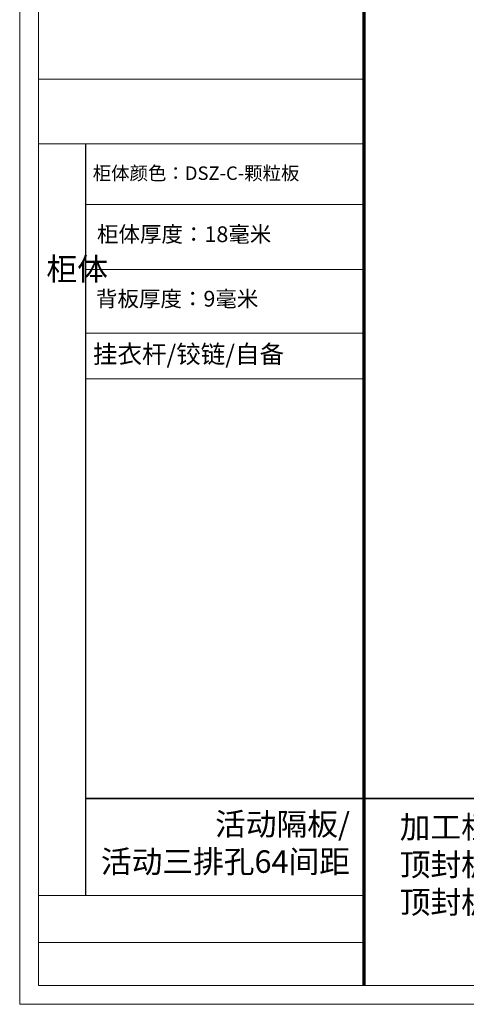
# Model space of a CAD drawing. Units: millimetres. Extents: x 2415806 to 2421433, y 126322 to 133049.
# Drawn here: x 2415806 to 2417790, y 126322 to 130696 of the extents above; entities that cross this region are included whole.
import ezdxf

# ---------------------------------------------------------------- set-up
doc = ezdxf.new("R2010")
doc.units = ezdxf.units.MM
doc.header["$LTSCALE"] = 3
doc.layers.add('标注', color=3, linetype='Continuous')
doc.styles.get("Standard").update_dxf_attribs({"font": 'txt', "bigfont": 'gbcbig.shx'})

msp = doc.modelspace()

# ---------------------------------------------------------------- linework, layer by layer
at = {"color": 0, "lineweight": 18}
for p, q in [((2415805.8, 126322), (2415805.8, 133049)), ((2415805.8, 126322), (2415805.8, 133049)), ((2415805.8, 126322), (2415805.8, 133049)), ((2415889.6, 126405.7), (2415889.6, 132965.3)), ((2415889.6, 126405.7), (2415889.6, 132965.3)), ((2415889.6, 126405.7), (2415889.6, 132965.3)), ((2417335.3, 130430.9), (2415889.6, 130430.9)), ((2417335.3, 130144.5), (2415889.6, 130144.5)), ((2417335.3, 129874.8), (2416099.3, 129874.8)), ((2417335.3, 129585.5), (2416099.3, 129585.5)), ((2417335.3, 129302.9), (2416099.3, 129302.9)), ((2417335.3, 129100.4), (2416099.3, 129100.4)), ((2417335.3, 129100.4), (2416099.3, 129100.4)), ((2417335.3, 126804.9), (2415889.6, 126804.9)), ((2417335.3, 126596), (2415889.6, 126596)), ((2421348.8, 126405.7), (2415889.6, 126405.7)), ((2415805.8, 126322), (2421432.5, 126322))]:
    msp.add_line(p, q, dxfattribs=at)
msp.add_line((2416099.3, 126804.9), (2416099.3, 130144.5))
at = {"lineweight": 35}
for p, q in [((2416099.3, 127236.9), (2417335.3, 127236.9)), ((2417335.3, 127236.9), (2421348.8, 127236.9))]:
    msp.add_line(p, q, dxfattribs=at)
at = {"color": 0, "lineweight": 18, "const_width": 13.9}
msp.add_lwpolyline([(2417335.3, 132965.3), (2417335.3, 126405.7)], dxfattribs=at)

# ---------------------------------------------------------------- texts
at = {"attachment_point": 1}
for s, insert, char_height, width in [('{\\fSimSun|b0|i0|c134|p54;\\C2;柜体颜色：\\A1;\\fSimSun|b0|i0|c134|p2;\\C3;DSZ-C-颗粒板}', (2416130.2, 130043.9), 60, 1553.428), ('{\\fSimSun|b0|i0|c134|p54;柜体厚度：18毫米}', (2416149.1, 129777.8), 70, 1238.204), ('{\\fSimSun|b0|i0|c134|p54;柜体}', (2415924.3, 129638.3), 100.306, 54.144), ('{\\fSimSun|b0|i0|c134|p54;背板厚度：\\C2;9\\C0;毫米}', (2416144.6, 129491.3), 70, 1238.204), ('{\\fSimSun|b0|i0|c134|p54;\\C3;挂衣杆/铰链/自备}', (2416130.9, 129250.1), 80, 1238.204)]:
    msp.add_mtext(s, dxfattribs=dict(at, insert=insert, char_height=char_height, width=width))
at = {"layer": '标注', "color": 1, "char_height": 100}
for s, insert, width, attachment_point in [('\\A1;{\\fSimSun|b0|i0|c134|p2;\\C2;活动隔板/\\P活动三排孔64间距}', (2417273.1, 127172.6), 1903.873, 3), ('\\A1;{\\fSimSun|b0|i0|c134|p2;\\C0;加工柜体料：全部封边     \\P顶封板  900*62*1个  \\P顶封板  450*60*3个\\P\\P \\P\\P \\P  }', (2417494.2, 127159), 4651.316, 1)]:
    msp.add_mtext(s, dxfattribs=dict(at, insert=insert, width=width, attachment_point=attachment_point))

doc.saveas('drawing.dxf')
